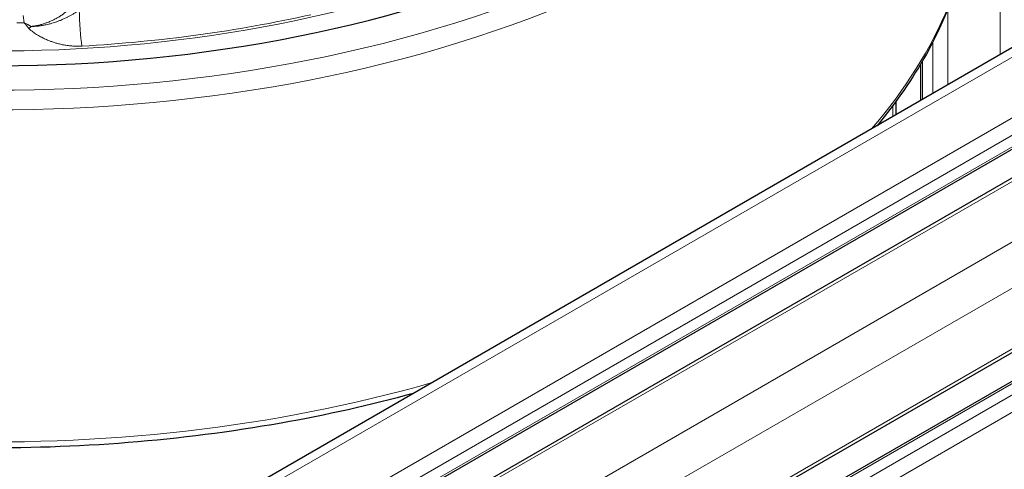
# Model space of a CAD drawing. Units: millimetres. Extents: x 0 to 14700, y 0 to 10395.
# Drawn here: x 5771 to 5910, y 5817 to 5881 of the extents above; entities that cross this region are included whole.
import ezdxf

# ---------------------------------------------------------------- set-up
doc = ezdxf.new("R2010")
doc.units = ezdxf.units.MM
doc.header["$LTSCALE"] = 35
doc.layers.add('Sichtbar (ISO)', color=7, linetype='Continuous', lineweight=25)
doc.layers.add('Tangential', color=7, linetype='Continuous', lineweight=9, true_color=0xbfbfbf)

msp = doc.modelspace()

# ---------------------------------------------------------------- linework, layer by layer
at = {"layer": 'Sichtbar (ISO)'}
for p, q in [((6224.45, 6057.58), (5687.04, 5747.32)), ((6234.72, 6049.17), (5698.64, 5739.66)), ((6240.9, 6048.68), (5703.5, 5738.41)), ((6251.59, 6030.16), (5714.4, 5720.02)), ((6248.93, 6024.57), (5711.53, 5714.3)), ((5898.41, 5874.5), (5898.41, 5869.35)), ((5894.9, 5869.19), (5894.9, 5867.32)), ((5892.53, 5866.14), (5892.53, 5865.95))]:
    msp.add_line(p, q, dxfattribs=at)
msp.add_ellipse((5884.21, 5911.23), major_axis=(15.08, 26.11), ratio=0.57735, dxfattribs=at)
msp.add_ellipse((5767.53, 5949.61), major_axis=(-130.5, 0), ratio=0.57735, start_param=0.967536, end_param=2.306924, dxfattribs=at)
for points, knots in [([(5906.03, 5901.03), (5906.03, 5892.5), (5903.71, 5883.98), (5897.29, 5872.45), (5894.96, 5869.07), (5892.25, 5865.79)], [0.7853982, 0.7853982, 0.7853982, 0.7853982, 1.0964806, 1.0964806, 1.2309329, 1.2309329, 1.2309329, 1.2309329]), ([(5826.65, 5827.92), (5820.61, 5826.26), (5814.36, 5824.86), (5793.84, 5821.22), (5779.02, 5820.04), (5756.23, 5820.35), (5748.22, 5820.87), (5740.34, 5821.78)], [1.9125322, 1.9125322, 1.9125322, 1.9125322, 2.0580731, 2.0580731, 2.3800254, 2.3800254, 2.5549912, 2.5549912, 2.5549912, 2.5549912])]:
    msp.add_open_spline(points, degree=3, knots=knots, dxfattribs=at)
at = {"layer": 'Tangential'}
for p, q in [((5909.66, 6209.53), (5909.66, 5875.84)), ((6226.45, 6057.39), (5689.04, 5747.12)), ((6233.87, 6053.1), (5696.47, 5742.83)), ((6234.93, 6051.26), (5697.53, 5740.99)), ((6234.93, 6049.63), (5698.35, 5739.83)), ((6241.65, 6048.61), (5704.25, 5738.34)), ((6249.07, 6044.32), (5711.67, 5734.05)), ((6251.9, 6039.42), (5714.5, 5729.15)), ((6251.9, 6030.85), (5714.5, 5720.58)), ((6249.43, 6024.52), (5712.03, 5714.25)), ((6250.84, 6023.71), (5713.44, 5713.44)), ((6251.9, 6021.87), (5714.5, 5711.6)), ((5902.24, 5882.17), (5902.24, 5871.56)), ((5771.64, 5880.36), (5771.48, 5881.38)), ((5900.12, 5877.58), (5900.12, 5870.33)), ((5898.7, 5875), (5898.7, 5869.52)), ((5894.46, 5868.6), (5894.46, 5867.07))]:
    msp.add_line(p, q, dxfattribs=at)
for centre, major_axis, ratio, start_param, end_param in [((5767.53, 5901.03), (138.5, 0), 0.57735, 5.820665, 6.283185), ((5767.53, 5949.61), (-136.5, 0), 0.57735, 0.959931, 2.303874), ((5767.53, 5947.98), (-138.5, 0), 0.57735, 0.982558, 2.319085), ((5767.53, 5948.38), (-124.76, 0), 0.57735, 1.387556, 2.015836), ((5779.81, 5880.05), (0.22, -3.79), 0.080638, 4.129505, 5.621497), ((5767.53, 5949.3), (-119.48, 0), 0.57735, 1.596289, 1.605171), ((5772.08, 5889.27), (-13.53, 10.09), 0.459475, 1.869724, 1.940093), ((5772.62, 5890.29), (-9.02, 16.28), 0.339589, 2.027521, 2.090477), ((5767.53, 5948.39), (-124.19, 0), 0.57735, 1.669707, 1.938513), ((5772.35, 5881.73), (-2.45, -2.91), 0.403227, 1.105836, 1.231735), ((5767.53, 5901.03), (-138.5, 0), 0.57735, 1.500562, 2.033317)]:
    msp.add_ellipse(centre, major_axis=major_axis, ratio=ratio, start_param=start_param, end_param=end_param, dxfattribs=at)
for points, knots in [([(5779.84, 5884.6), (5779.75, 5884.44), (5779.65, 5884.28), (5779.44, 5883.96), (5779.33, 5883.8), (5779.1, 5883.49), (5778.97, 5883.33), (5778.72, 5883.03), (5778.6, 5882.89), (5778.33, 5882.61), (5778.2, 5882.47), (5777.92, 5882.21), (5777.78, 5882.09), (5777.54, 5881.89), (5777.44, 5881.81), (5777.21, 5881.63), (5777.08, 5881.54), (5776.8, 5881.35), (5776.66, 5881.25), (5776.37, 5881.07), (5776.22, 5880.99), (5775.91, 5880.82), (5775.75, 5880.74), (5775.44, 5880.59), (5775.27, 5880.52), (5774.95, 5880.39), (5774.78, 5880.33), (5774.46, 5880.22), (5774.29, 5880.17), (5773.97, 5880.08), (5773.81, 5880.04), (5773.48, 5879.96), (5773.31, 5879.93), (5772.99, 5879.88), (5772.83, 5879.86), (5772.66, 5879.84), (5772.65, 5879.84), (5772.65, 5879.83)], [32.334062, 32.334062, 32.334062, 32.334062, 33.239061, 33.239061, 34.150969, 34.150969, 35.059381, 35.059381, 35.945875, 35.945875, 36.814917, 36.814917, 37.655414, 37.655414, 38.216642, 38.216642, 38.931783, 38.931783, 39.663705, 39.663705, 40.413645, 40.413645, 41.166188, 41.166188, 41.913533, 41.913533, 42.649264, 42.649264, 43.360305, 43.360305, 44.056859, 44.056859, 44.757989, 44.757989, 45.422225, 45.422225, 45.459119, 45.459119, 45.459119, 45.459119]), ([(5779.44, 5882.12), (5779.34, 5882.06), (5779.25, 5881.99), (5779.15, 5881.93), (5779.05, 5881.87), (5778.94, 5881.8), (5778.84, 5881.74), (5778.72, 5881.67), (5778.61, 5881.6), (5778.49, 5881.53), (5778.36, 5881.46), (5778.24, 5881.39), (5778.11, 5881.32), (5777.98, 5881.25), (5777.85, 5881.19), (5777.71, 5881.12), (5777.7, 5881.11), (5777.69, 5881.11), (5777.68, 5881.1), (5777.53, 5881.03), (5777.37, 5880.96), (5777.22, 5880.89), (5777.07, 5880.82), (5776.91, 5880.75), (5776.76, 5880.69), (5776.62, 5880.63), (5776.48, 5880.58), (5776.33, 5880.53), (5776.29, 5880.51), (5776.24, 5880.49), (5776.2, 5880.48), (5776.1, 5880.45), (5776, 5880.41), (5775.91, 5880.38), (5775.8, 5880.35), (5775.69, 5880.31), (5775.57, 5880.28), (5775.42, 5880.24), (5775.27, 5880.19), (5775.12, 5880.16), (5775, 5880.13), (5774.88, 5880.1), (5774.76, 5880.07), (5774.72, 5880.06), (5774.69, 5880.06), (5774.65, 5880.05), (5774.6, 5880.04), (5774.54, 5880.03), (5774.48, 5880.02), (5774.39, 5880), (5774.31, 5879.98), (5774.22, 5879.97), (5774.16, 5879.96), (5774.09, 5879.95), (5774.02, 5879.94), (5773.97, 5879.93), (5773.91, 5879.92), (5773.86, 5879.92), (5773.83, 5879.91), (5773.8, 5879.91), (5773.77, 5879.9), (5773.73, 5879.9), (5773.69, 5879.9), (5773.65, 5879.89), (5773.6, 5879.89), (5773.55, 5879.88), (5773.5, 5879.88), (5773.43, 5879.87), (5773.36, 5879.86), (5773.29, 5879.86), (5773.25, 5879.85), (5773.2, 5879.85), (5773.16, 5879.85), (5773.12, 5879.85), (5773.08, 5879.84), (5773.05, 5879.84), (5773.01, 5879.84), (5772.97, 5879.84), (5772.94, 5879.84), (5772.91, 5879.84), (5772.87, 5879.84), (5772.84, 5879.83), (5772.81, 5879.83), (5772.77, 5879.83), (5772.74, 5879.83), (5772.71, 5879.83), (5772.68, 5879.83), (5772.65, 5879.83), (5772.65, 5879.83), (5772.65, 5879.83), (5772.65, 5879.83)], [10.185581, 10.185581, 10.185581, 10.185581, 10.893911, 10.893911, 10.893911, 11.630938, 11.630938, 11.630938, 12.425305, 12.425305, 12.425305, 13.26986, 13.26986, 13.26986, 14.108275, 14.108275, 14.108275, 14.177051, 14.177051, 14.177051, 15.132399, 15.132399, 15.132399, 16.041132, 16.041132, 16.041132, 16.87045, 16.87045, 16.87045, 17.125311, 17.125311, 17.125311, 17.668454, 17.668454, 17.668454, 18.279797, 18.279797, 18.279797, 19.10029, 19.10029, 19.10029, 19.739721, 19.739721, 19.739721, 19.920783, 19.920783, 19.920783, 20.227934, 20.227934, 20.227934, 20.671814, 20.671814, 20.671814, 21.014328, 21.014328, 21.014328, 21.294483, 21.294483, 21.294483, 21.449614, 21.449614, 21.449614, 21.655207, 21.655207, 21.655207, 21.901793, 21.901793, 21.901793, 22.264831, 22.264831, 22.264831, 22.48606, 22.48606, 22.48606, 22.685055, 22.685055, 22.685055, 22.865691, 22.865691, 22.865691, 23.039403, 23.039403, 23.039403, 23.212525, 23.212525, 23.212525, 23.37412, 23.37412, 23.37412, 23.385647, 23.385647, 23.385647, 23.385647]), ([(5779.8, 5877.04), (5779.63, 5877.03), (5779.46, 5877.03), (5779.3, 5877.03), (5779.11, 5877.03), (5778.93, 5877.03), (5778.75, 5877.04), (5778.58, 5877.05), (5778.41, 5877.06), (5778.25, 5877.07), (5778.01, 5877.1), (5777.77, 5877.13), (5777.54, 5877.16), (5777.33, 5877.2), (5777.12, 5877.24), (5776.92, 5877.28), (5776.73, 5877.32), (5776.55, 5877.37), (5776.37, 5877.41), (5776.2, 5877.46), (5776.04, 5877.51), (5775.88, 5877.56), (5775.72, 5877.61), (5775.57, 5877.66), (5775.42, 5877.72), (5775.35, 5877.74), (5775.28, 5877.77), (5775.22, 5877.79), (5775.02, 5877.87), (5774.83, 5877.95), (5774.64, 5878.03), (5774.46, 5878.12), (5774.29, 5878.2), (5774.12, 5878.29), (5774.01, 5878.35), (5773.9, 5878.41), (5773.79, 5878.47), (5773.65, 5878.54), (5773.51, 5878.63), (5773.38, 5878.71), (5773.28, 5878.77), (5773.19, 5878.83), (5773.1, 5878.89), (5773.02, 5878.95), (5772.94, 5879.01), (5772.86, 5879.06), (5772.82, 5879.09), (5772.79, 5879.12), (5772.75, 5879.14), (5772.7, 5879.18), (5772.65, 5879.22), (5772.6, 5879.26), (5772.55, 5879.3), (5772.5, 5879.34), (5772.46, 5879.39), (5772.45, 5879.4), (5772.43, 5879.41), (5772.42, 5879.42), (5772.39, 5879.45), (5772.36, 5879.48), (5772.33, 5879.51), (5772.32, 5879.52), (5772.31, 5879.54), (5772.3, 5879.55)], [10.185641, 10.185641, 10.185641, 10.185641, 10.849852, 10.849852, 10.849852, 11.585525, 11.585525, 11.585525, 12.287058, 12.287058, 12.287058, 13.311514, 13.311514, 13.311514, 14.264963, 14.264963, 14.264963, 15.133766, 15.133766, 15.133766, 15.961411, 15.961411, 15.961411, 16.752966, 16.752966, 16.752966, 17.125311, 17.125311, 17.125311, 18.200144, 18.200144, 18.200144, 19.23993, 19.23993, 19.23993, 19.920783, 19.920783, 19.920783, 20.815036, 20.815036, 20.815036, 21.449614, 21.449614, 21.449614, 22.012098, 22.012098, 22.012098, 22.264831, 22.264831, 22.264831, 22.631155, 22.631155, 22.631155, 22.983662, 22.983662, 22.983662, 23.080049, 23.080049, 23.080049, 23.308036, 23.308036, 23.308036, 23.385647, 23.385647, 23.385647, 23.385647])]:
    msp.add_open_spline(points, degree=3, knots=knots, dxfattribs=at)

doc.saveas('drawing.dxf')
